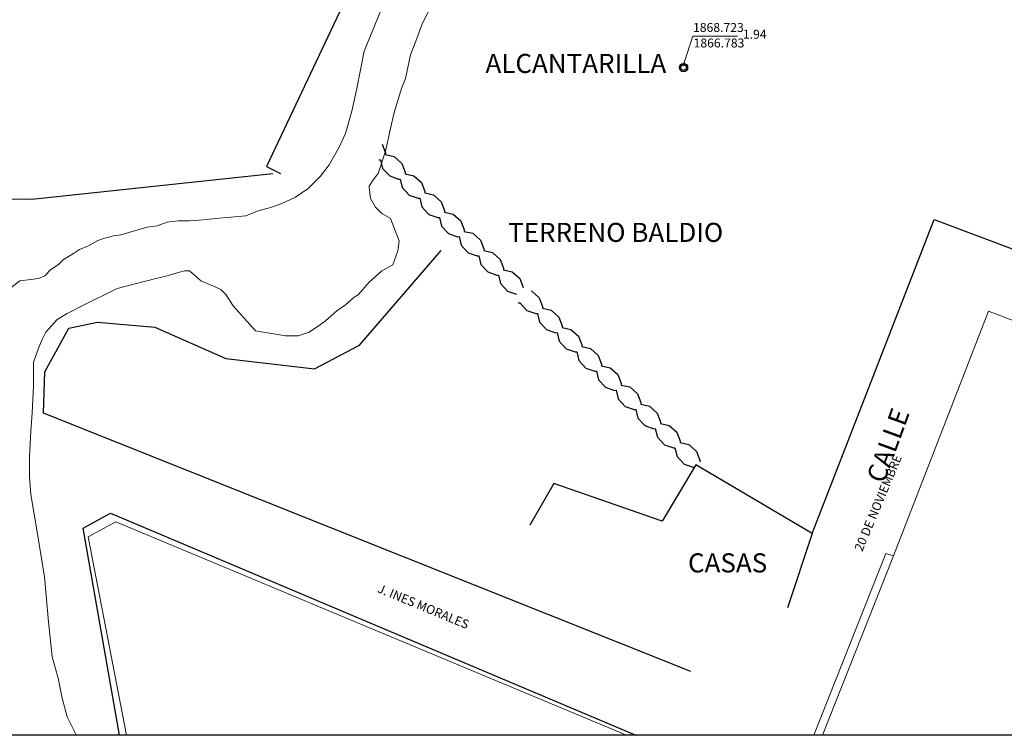
# Model space of a CAD drawing. Units: millimetres. Extents: x -533846 to 2587341, y 39762 to 2148294.
# Drawn here: x 1077336 to 1232224, y 1248514 to 1361046 of the extents above; entities that cross this region are included whole.
import ezdxf
from ezdxf.enums import TextEntityAlignment as Align

# ---------------------------------------------------------------- set-up
doc = ezdxf.new("R2010")
doc.units = ezdxf.units.MM
doc.header["$LTSCALE"] = 7.5
doc.header["$MEASUREMENT"] = 0
for name, color, linetype in [('BANQUETAS', 7, 'Continuous'), ('CERCAS', 7, 'Continuous'), ('DETALL2', 7, 'Continuous'), ('NOMBRES_CALLES', 7, 'Continuous'), ('POLÍGONOS_MANZANA', 7, 'Continuous'), ('RIOS_ARROYOS_PERMANENTES', 7, 'Continuous'), ('TIRA-MAR', 7, 'Continuous')]:
    doc.layers.add(name, color=color, linetype=linetype)
doc.styles.add('CARLOS', font='GOTHIC.TTF', dxfattribs={"height": 20})
doc.styles.add('style0', font='arial.ttf', dxfattribs={"height": 1.406316})
doc.linetypes.add('RAYACONTX', pattern='A,0.8,["X",Standard,S=0.08,R=0,X=0.025,Y=-0.04],0', length=0.8)

msp = doc.modelspace()

# ---------------------------------------------------------------- linework, layer by layer
at = {"layer": 'BANQUETAS', "color": 174, "linetype": 'Continuous', "lineweight": 0}
msp.add_lwpolyline([(1202238.1, 1248514), (1213610.6, 1277124.9), (1214788.7, 1276731.8), (1203612.8, 1248514)], dxfattribs=at)
at = {"layer": 'CERCAS', "color": 32, "linetype": 'RAYACONTX', "ltscale": 10}
for points in [[(1161309.2, 1462755.5), (1161309.2, 1462755.5), (1165203.4, 1451744.9), (1164382.4, 1439962.8), (1116159.6, 1337975.7), (1118348, 1336839.7)], [(1117137.9, 1336794.3), (1079225.7, 1332784), (1066461.5, 1332822.5), (1065441.2, 1320059), (1065194.4, 1303365), (956142.5, 1347100.3), (956147.3, 1348671.5), (968967.1, 1367095.3), (969756.2, 1368271.4), (969572.2, 1372396.5), (965521.3, 1396567), (963384.9, 1404429.8), (960260.1, 1410135.1), (954462.6, 1441185.2), (962694.2, 1435857.3), (967627.8, 1443895.2), (975466.7, 1438568.5), (969545.9, 1428765.9), (973854.2, 1424824.8), (1028012, 1411109.2), (1054273.4, 1328538.3), (1066450.3, 1329090.8)], [(1201980.5, 1280242.2), (1221194.3, 1329606.1), (1329862.4, 1288818.1)], [(1182924, 1258563.9), (1081088.1, 1299192.5), (1081304, 1305673.3), (1085055.8, 1312536.3), (1089575.4, 1313504.7), (1098606.1, 1312691.9), (1109784.5, 1307747.9), (1123722.2, 1306134.6), (1130802.8, 1309845), (1143612, 1324733.5)], [(1093060.8, 1248514), (1087317.5, 1281104.1), (1091644.8, 1283447.9), (1174234.7, 1248514)]]:
    msp.add_lwpolyline(points, dxfattribs=at)
at = {"layer": 'DETALL2', "color": 7, "linetype": 'Continuous', "lineweight": 0}
msp.add_line((1181869, 1354307.2), (1183209, 1358463.1), dxfattribs=at)
at = {"layer": 'DETALL2'}
for p, q in [((1134381.2, 1341472.5, 1869400), (1134906.4, 1340093.4, 1869400)), ((1134906.4, 1340093.4, 1869400), (1134899.2, 1339838.7, 1869400)), ((1134899.2, 1339838.7, 1869400), (1136262.6, 1339533.5, 1869400)), ((1133839.5, 1339001.4, 1869400), (1134094, 1339014.6, 1869400)), ((1134094, 1339014.6, 1869400), (1134430.7, 1337658.6, 1869400)), ((1136262.6, 1339533.5, 1869400), (1137471.7, 1338452.8, 1869400)), ((1137471.7, 1338452.8, 1869400), (1137996.9, 1337073.8, 1869400)), ((1134430.7, 1337658.6, 1869400), (1135539.1, 1336474.9, 1869400)), ((1137996.9, 1337073.8, 1869400), (1137989.7, 1336819.1, 1869400)), ((1137989.7, 1336819.1, 1869400), (1139353.1, 1336513.8, 1869400)), ((1135539.1, 1336474.9, 1869400), (1136930, 1335981.8, 1869400)), ((1136930, 1335981.8, 1869400), (1137184.5, 1335994.9, 1869400)), ((1137184.5, 1335994.9, 1869400), (1137521.2, 1334638.9, 1869400)), ((1139353.1, 1336513.8, 1869400), (1140562.2, 1335433.2, 1869400)), ((1140562.2, 1335433.2, 1869400), (1141087.4, 1334054.1, 1869400)), ((1137521.2, 1334638.9, 1869400), (1138629.6, 1333455.3, 1869400)), ((1141087.4, 1334054.1, 1869400), (1141080.2, 1333799.4, 1869400)), ((1141080.2, 1333799.4, 1869400), (1142443.6, 1333494.2, 1869400)), ((1138629.6, 1333455.3, 1869400), (1140020.5, 1332962.2, 1869400)), ((1140020.5, 1332962.2, 1869400), (1140275, 1332975.3, 1869400)), ((1140275, 1332975.3, 1869400), (1140611.7, 1331619.3, 1869400)), ((1142443.6, 1333494.2, 1869400), (1143652.7, 1332413.6, 1869400)), ((1143652.7, 1332413.6, 1869400), (1144177.9, 1331034.5, 1869400)), ((1140611.7, 1331619.3, 1869400), (1141720.1, 1330435.6, 1869400)), ((1144177.9, 1331034.5, 1869400), (1144170.7, 1330779.8, 1869400)), ((1144170.7, 1330779.8, 1869400), (1145534.1, 1330474.6, 1869400)), ((1141720.1, 1330435.6, 1869400), (1143111, 1329942.5, 1869400)), ((1143111, 1329942.5, 1869400), (1143365.5, 1329955.7, 1869400)), ((1143365.5, 1329955.7, 1869400), (1143702.2, 1328599.7, 1869400)), ((1145534.1, 1330474.6, 1869400), (1146743.2, 1329393.9, 1869400)), ((1146743.2, 1329393.9, 1869400), (1147268.4, 1328014.9, 1869400)), ((1143702.2, 1328599.7, 1869400), (1144810.6, 1327416, 1869400)), ((1144810.6, 1327416, 1869400), (1146201.5, 1326922.9, 1869400)), ((1147268.4, 1328014.9, 1869400), (1147261.2, 1327760.2, 1869400)), ((1147261.2, 1327760.2, 1869400), (1148624.6, 1327454.9, 1869400)), ((1148624.6, 1327454.9, 1869400), (1149833.7, 1326374.3, 1869400)), ((1146201.5, 1326922.9, 1869400), (1146456, 1326936, 1869400)), ((1146456, 1326936, 1869400), (1146792.7, 1325580, 1869400)), ((1149833.7, 1326374.3, 1869400), (1150358.9, 1324995.2, 1869400)), ((1146792.7, 1325580, 1869400), (1147901.1, 1324396.4, 1869400)), ((1147901.1, 1324396.4, 1869400), (1149292, 1323903.3, 1869400)), ((1150358.9, 1324995.2, 1869400), (1150351.7, 1324740.5, 1869400)), ((1150351.7, 1324740.5, 1869400), (1151715.1, 1324435.3, 1869400)), ((1151715.1, 1324435.3, 1869400), (1152924.2, 1323354.7, 1869400)), ((1149292, 1323903.3, 1869400), (1149546.5, 1323916.4, 1869400)), ((1149546.5, 1323916.4, 1869400), (1149883.2, 1322560.4, 1869400)), ((1152924.2, 1323354.7, 1869400), (1153449.5, 1321975.6, 1869400)), ((1149883.2, 1322560.4, 1869400), (1150991.6, 1321376.7, 1869400)), ((1150991.6, 1321376.7, 1869400), (1152382.5, 1320883.6, 1869400)), ((1153449.5, 1321975.6, 1869400), (1153442.2, 1321720.9, 1869400)), ((1153442.2, 1321720.9, 1869400), (1154805.7, 1321415.7, 1869400)), ((1154805.7, 1321415.7, 1869400), (1156014.7, 1320335, 1869400)), ((1152382.5, 1320883.6, 1869400), (1152637, 1320896.8, 1869400)), ((1152637, 1320896.8, 1869400), (1152973.7, 1319540.8, 1869400)), ((1156014.7, 1320335, 1869400), (1156540, 1318956, 1869400)), ((1152973.7, 1319540.8, 1869400), (1154082.2, 1318357.1, 1869400)), ((1154082.2, 1318357.1, 1869400), (1155473, 1317864, 1869400)), ((1157862, 1318390.5), (1159071, 1317309.9)), ((1159071, 1317309.9), (1159596.3, 1315930.8)), ((1155775.6, 1316502.5), (1156030.1, 1316515.6)), ((1156030.1, 1316515.6), (1157138.5, 1315331.9)), ((1157138.5, 1315331.9), (1158529.3, 1314838.8)), ((1159596.3, 1315930.8), (1159589, 1315676.1)), ((1159589, 1315676.1), (1160952.5, 1315370.9)), ((1160952.5, 1315370.9), (1162161.5, 1314290.2)), ((1158529.3, 1314838.8), (1158783.8, 1314852)), ((1158783.8, 1314852), (1159120.6, 1313496)), ((1159120.6, 1313496), (1160229, 1312312.3)), ((1162161.5, 1314290.2), (1162686.8, 1312911.2)), ((1160229, 1312312.3), (1161619.8, 1311819.2)), ((1162686.8, 1312911.2), (1162679.5, 1312656.5)), ((1162679.5, 1312656.5), (1164043, 1312351.2)), ((1164043, 1312351.2), (1165252, 1311270.6)), ((1161619.8, 1311819.2), (1161874.3, 1311832.3)), ((1161874.3, 1311832.3), (1162211.1, 1310476.3)), ((1162211.1, 1310476.3), (1163319.5, 1309292.7)), ((1165252, 1311270.6), (1165777.3, 1309891.5)), ((1163319.5, 1309292.7), (1164710.3, 1308799.6)), ((1164710.3, 1308799.6), (1164964.8, 1308812.7)), ((1164964.8, 1308812.7), (1165301.6, 1307456.7)), ((1165777.3, 1309891.5), (1165770.1, 1309636.8)), ((1165770.1, 1309636.8), (1167133.5, 1309331.6)), ((1167133.5, 1309331.6), (1168342.5, 1308251)), ((1165301.6, 1307456.7), (1166410, 1306273)), ((1168342.5, 1308251), (1168867.8, 1306871.9)), ((1166410, 1306273), (1167800.9, 1305779.9)), ((1167800.9, 1305779.9), (1168055.3, 1305793.1)), ((1168055.3, 1305793.1), (1168392.1, 1304437.1)), ((1168867.8, 1306871.9), (1168860.6, 1306617.2)), ((1168860.6, 1306617.2), (1170224, 1306312)), ((1170224, 1306312), (1171433.1, 1305231.3)), ((1168392.1, 1304437.1), (1169500.5, 1303253.4)), ((1171433.1, 1305231.3), (1171958.3, 1303852.3)), ((1169500.5, 1303253.4), (1170891.4, 1302760.3)), ((1170891.4, 1302760.3), (1171145.8, 1302773.4)), ((1171145.8, 1302773.4), (1171482.6, 1301417.4)), ((1171958.3, 1303852.3), (1171951.1, 1303597.6)), ((1171951.1, 1303597.6), (1173314.5, 1303292.3)), ((1173314.5, 1303292.3), (1174523.6, 1302211.7)), ((1171482.6, 1301417.4), (1172591, 1300233.8)), ((1174523.6, 1302211.7), (1175048.8, 1300832.6)), ((1172591, 1300233.8), (1173981.9, 1299740.7)), ((1173981.9, 1299740.7), (1174236.3, 1299753.8)), ((1174236.3, 1299753.8), (1174573.1, 1298397.8)), ((1175048.8, 1300832.6), (1175041.6, 1300577.9)), ((1175041.6, 1300577.9), (1176405, 1300272.7)), ((1176405, 1300272.7), (1177614.1, 1299192.1)), ((1174573.1, 1298397.8), (1175681.5, 1297214.1)), ((1177614.1, 1299192.1), (1178139.3, 1297813)), ((1175681.5, 1297214.1), (1177072.4, 1296721)), ((1177072.4, 1296721), (1177326.8, 1296734.2)), ((1177326.8, 1296734.2), (1177663.6, 1295378.2)), ((1178139.3, 1297813), (1178132.1, 1297558.3)), ((1178132.1, 1297558.3), (1179495.5, 1297253.1)), ((1179495.5, 1297253.1), (1180704.6, 1296172.4)), ((1177663.6, 1295378.2), (1178772, 1294194.5)), ((1180704.6, 1296172.4), (1181229.8, 1294793.4)), ((1178772, 1294194.5), (1180162.9, 1293701.4)), ((1180162.9, 1293701.4), (1180417.3, 1293714.5)), ((1180417.3, 1293714.5), (1180754.1, 1292358.5)), ((1181229.8, 1294793.4), (1181222.6, 1294538.7)), ((1181222.6, 1294538.7), (1182586, 1294233.4)), ((1182586, 1294233.4), (1183795.1, 1293152.8)), ((1180754.1, 1292358.5), (1181862.5, 1291174.9)), ((1183795.1, 1293152.8), (1184320.3, 1291773.7)), ((1184320.3, 1291773.7), (1184313.1, 1291519)), ((1181862.5, 1291174.9), (1183253.4, 1290681.8)), ((1183253.4, 1290681.8), (1183507.9, 1290694.9))]:
    msp.add_line(p, q, dxfattribs=at)
at = {"layer": 'DETALL2', "color": 7, "linetype": 'Continuous', "lineweight": 0}
msp.add_lwpolyline([(1183209, 1358463.1), (1190265.2, 1358463.1)], dxfattribs=at)
at = {"layer": 'DETALL2'}
for points, elevation in [([(1183685.9, 1291052.3), (1178423.6, 1282189.9), (1161370.2, 1288131.6)], -141), ([(1201980.5, 1280242.2), (1183685.9, 1291052.3)], -243), ([(1161370.2, 1288131.6), (1157562.7, 1281583.8)], -141), ([(1201980.5, 1280242.2), (1198101, 1268532.9)], -243)]:
    msp.add_lwpolyline(points, dxfattribs=dict(at, elevation=elevation))
at = {"layer": 'DETALL2', "color": 5}
for radius in [650, 450]:
    msp.add_circle((1181762.9, 1353516.5, -430), radius, dxfattribs=at)
at = {"layer": 'DETALL2', "color": 7, "linetype": 'Continuous', "lineweight": 0}
msp.add_solid([(1181754.8, 1354344), (1181983.2, 1354270.4), (1181648.1, 1353621.9)], dxfattribs=at)
at = {"layer": 'POLÍGONOS_MANZANA', "color": 139, "linetype": 'Continuous', "lineweight": 0}
for points in [[(1203612.8, 1248514), (1214788.7, 1276731.8), (1229723, 1315223.9), (1237969.8, 1312079.3)], [(1094154.9, 1248514), (1088129, 1279710.5), (1092449.8, 1282066.3), (1172773.1, 1248514)]]:
    msp.add_lwpolyline(points, dxfattribs=at)
at = {"layer": 'RIOS_ARROYOS_PERMANENTES', "color": 4, "linetype": 'Continuous', "lineweight": 0}
for points in [[(1073999.8, 1317424.5), (1077338.8, 1319976.9), (1079106.2, 1320172.9), (1080284.5, 1320369), (1081266.5, 1320761.5), (1082248.6, 1321743.3), (1083427.1, 1322528.7), (1084212.7, 1323314.1), (1085784, 1324295.7), (1086766, 1324884.7), (1088140.8, 1325473.6), (1089515.6, 1326258.8), (1090497.5, 1326651.4), (1092068.6, 1327043.8), (1093246.9, 1327239.9), (1097371, 1328417.3), (1098942.1, 1328613.3), (1100513.2, 1329202.1), (1102280.6, 1329398.1), (1104048, 1329397.6), (1106208.1, 1329593.5), (1108171.9, 1329789.4), (1112885, 1330181), (1114848.9, 1330966.1), (1117009.1, 1331554.8), (1118580.3, 1332143.6), (1120740.6, 1333125.1), (1122704.7, 1334499.4), (1123490.4, 1335284.9), (1124668.9, 1336463), (1126044, 1338230.3), (1127615.7, 1340979.6), (1128598.1, 1343139.9), (1129580.9, 1346675), (1130367.3, 1350210.1), (1131547, 1356102), (1135477, 1365725)], [(1086202.1, 1248514), (1086157.3, 1248678.6), (1084783.4, 1251428.6), (1083998.6, 1254374.9), (1083410.3, 1257517.6), (1082429.3, 1260856.8), (1081841.6, 1266356.4), (1081254.3, 1273427.2), (1080077.9, 1280498.2), (1079097.6, 1286390.7), (1078901.9, 1289140.5), (1078902.7, 1292283), (1079100.1, 1296407.5), (1079297.2, 1299157.2), (1079494.7, 1303478.1), (1079495.7, 1307209.8), (1080281.7, 1309370.1), (1080871.2, 1310744.8), (1081460.6, 1311923.1), (1083228.5, 1313886.8), (1084799.7, 1314868.4), (1087156.5, 1316046.2), (1092655.6, 1318794.5), (1098743.6, 1320364.2), (1100511, 1320756.6), (1102474.9, 1321345.3), (1103260.5, 1321541.5), (1104046, 1321541.3), (1105223.9, 1320559), (1105812.9, 1319969.6), (1107187.4, 1319380), (1108169.1, 1318986.9), (1108954.5, 1318593.9), (1109739.8, 1317808.1), (1110917.6, 1316040.1), (1114451.3, 1312111), (1119164, 1311324.2), (1121127.8, 1311323.7), (1122895.3, 1311912.5), (1124662.9, 1313090.5), (1125448.6, 1313679.5), (1127216.3, 1315250.3), (1128591.2, 1316232), (1129966.1, 1317410.1), (1130555.3, 1317802.7), (1132323.2, 1319766.4), (1134287.4, 1321533.5), (1136055, 1322515.1), (1136841, 1324675.4), (1137037.8, 1326246.6), (1135664.1, 1329782.3), (1134289.7, 1330568.3), (1133308.1, 1331550.6), (1132522.9, 1332925.6), (1132327, 1334693.4), (1132327.1, 1334889.8), (1132916.5, 1335871.7), (1133702.2, 1336853.5), (1134881.3, 1340388.5), (1135667.7, 1343923.7), (1136257.5, 1346476.8), (1137436.8, 1350404.7), (1138026.2, 1351779.4), (1138812.7, 1355510.9), (1139795.2, 1358064), (1140581.3, 1360224.3), (1142939, 1365133.9)]]:
    msp.add_lwpolyline(points, dxfattribs=at)
at = {"layer": 'TIRA-MAR', "color": 0, "elevation": 3469396}
msp.add_lwpolyline([(693088.2, 1248514), (693088.2, 2115555.3), (1776889.8, 2114587.6), (1776889.8, 1248514)], close=True, dxfattribs=at)

# ---------------------------------------------------------------- texts
at = {"layer": 'DETALL2', "color": 7, "linetype": 'Continuous', "lineweight": 0, "style": 'style0'}
for s, p in [('1868.723', (1183254.8, 1358682.6)), ('1.94', (1191105.8, 1357614.1)), ('1866.783', (1183345.5, 1356240.8))]:
    msp.add_text(s, height=1406.32, dxfattribs=at).set_placement(p, align=Align.BOTTOM_LEFT)
at = {"layer": 'DETALL2', "color": 0, "style": 'CARLOS'}
for s, p in [('ALCANTARILLA', (1150605.4, 1352668.9)), ('TERRENO BALDIO', (1154168.4, 1326100.8, -1868778)), ('CASAS', (1182463, 1274129.1, -1868919))]:
    msp.add_text(s, height=3000, dxfattribs=at).set_placement(p)
msp.add_text('CALLE', height=3000, rotation=70.003268, dxfattribs=at).set_placement((1213296.8, 1287984.2, -1868800))
at = {"layer": 'NOMBRES_CALLES', "color": 214, "linetype": 'Continuous', "lineweight": 0, "char_height": 1406.316, "attachment_point": 7, "style": 'style0'}
for s, insert, rotation in [('\\T1;20 DE NOVIEMBRE', (1209879.5, 1277322.3), 67.234325), ('\\T1;J. INES MORALES', (1133488.9, 1271056.9), 337.535989)]:
    msp.add_mtext(s, dxfattribs=dict(at, insert=insert, rotation=rotation))

doc.saveas('drawing.dxf')
